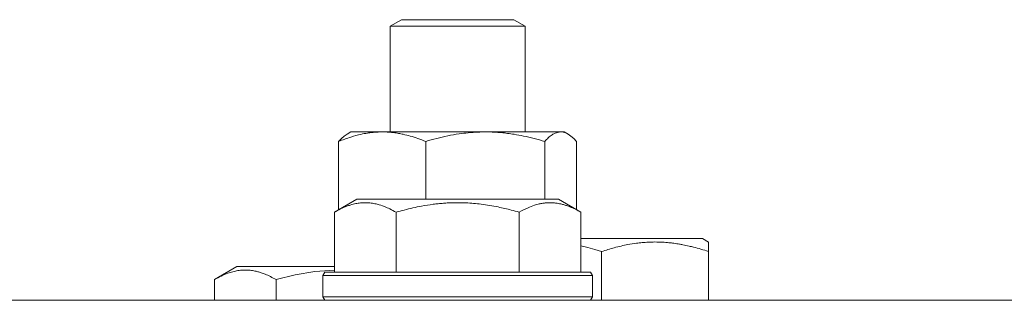
# Model space of a CAD drawing. Units: millimetres. Extents: x 0 to 17342, y -6 to 11880.
# Drawn here: x 3345 to 3433, y 9556 to 9581 of the extents above; entities that cross this region are included whole.
import ezdxf

# ---------------------------------------------------------------- set-up
doc = ezdxf.new("R2010")
doc.units = ezdxf.units.MM
doc.linetypes.add('K5LT_THIN', pattern=[0])
doc.layers.add('R', color=1, linetype='Continuous', true_color=0xff0000)
doc.layers.add('WELDING', color=7, linetype='Continuous', true_color=0xffffff)

msp = doc.modelspace()

# ---------------------------------------------------------------- linework, layer by layer
at = {"layer": 'R', "color": 7, "linetype": 'K5LT_THIN', "lineweight": 18}
for p, q in [((3378.258, 9579.989), (3379.258, 9580.567)), ((3379.258, 9580.567), (3389.258, 9580.567)), ((3390.258, 9579.989), (3389.258, 9580.567)), ((3378.258, 9570.567), (3378.258, 9579.989)), ((3378.258, 9579.989), (3390.258, 9579.989)), ((3390.258, 9570.567), (3390.258, 9579.989)), ((3374.422, 9570.373), (3374.758, 9570.567)), ((3374.758, 9570.567), (3393.435, 9570.567)), ((3393.435, 9570.567), (3393.758, 9570.567)), ((3394.094, 9570.373), (3393.758, 9570.567)), ((3373.662, 9563.63), (3373.662, 9569.718)), ((3381.419, 9564.567), (3381.419, 9569.718)), ((3392.015, 9564.567), (3392.015, 9569.718)), ((3394.854, 9563.63), (3394.854, 9569.718)), ((3373.289, 9563.414), (3375.286, 9564.567)), ((3376.488, 9564.567), (3375.286, 9564.567)), ((3393.231, 9564.567), (3376.488, 9564.567)), ((3395.228, 9563.414), (3393.231, 9564.567)), ((3373.289, 9563.414), (3373.289, 9558.067)), ((3378.773, 9563.414), (3378.773, 9558.067)), ((3389.743, 9563.414), (3389.743, 9558.067)), ((3395.228, 9563.414), (3395.228, 9558.067)), ((3406.051, 9561.067), (3395.228, 9561.067)), ((3406.578, 9560.762), (3406.051, 9561.067)), ((3397.078, 9559.914), (3397.078, 9555.567)), ((3406.578, 9560.762), (3406.578, 9559.914)), ((3406.578, 9559.914), (3406.578, 9555.567)), ((3362.609, 9557.414), (3364.606, 9558.567)), ((3373.289, 9558.567), (3364.606, 9558.567)), ((3362.609, 9557.414), (3362.609, 9555.567)), ((3368.094, 9557.414), (3368.094, 9555.567)), ((3372.258, 9557.767), (3372.431, 9558.067)), ((3372.258, 9557.767), (3372.431, 9558.067)), ((3372.258, 9557.767), (3372.258, 9555.867)), ((3373.866, 9557.767), (3372.258, 9557.767)), ((3374.016, 9558.067), (3372.431, 9558.067)), ((3396.258, 9557.767), (3373.866, 9557.767)), ((3396.085, 9558.067), (3374.016, 9558.067)), ((3396.258, 9557.767), (3396.085, 9558.067)), ((3396.258, 9557.767), (3396.085, 9558.067)), ((3396.258, 9555.867), (3396.258, 9557.767)), ((3396.258, 9557.767), (3396.258, 9555.867)), ((2688.578, 9555.567), (3568.578, 9555.567)), ((3372.258, 9555.867), (3372.431, 9555.567)), ((3373.866, 9555.867), (3372.258, 9555.867)), ((3396.258, 9555.867), (3373.866, 9555.867)), ((3396.258, 9555.867), (3396.085, 9555.567)), ((3396.258, 9555.867), (3396.085, 9555.567))]:
    msp.add_line(p, q, dxfattribs=at)
at = {"layer": 'WELDING', "color": 7, "linetype": 'K5LT_THIN', "lineweight": 18}
for p, q in [((3393.655, 9570.545), (3393.435, 9570.567)), ((3393.875, 9570.48), (3393.655, 9570.545)), ((3394.093, 9570.373), (3393.875, 9570.48)), ((3373.662, 9569.718), (3373.914, 9569.979)), ((3373.914, 9569.979), (3374.167, 9570.2)), ((3374.167, 9570.2), (3374.423, 9570.373)), ((3394.35, 9570.199), (3394.093, 9570.373)), ((3394.603, 9569.979), (3394.35, 9570.199)), ((3394.854, 9569.718), (3394.603, 9569.979)), ((3395.849, 9560.281), (3395.228, 9560.432)), ((3396.466, 9560.108), (3395.849, 9560.281)), ((3397.078, 9559.914), (3396.466, 9560.108)), ((3371.534, 9558.137), (3369.799, 9557.844)), ((3373.289, 9558.26), (3371.534, 9558.137)), ((3369.799, 9557.844), (3368.094, 9557.414))]:
    msp.add_line(p, q, dxfattribs=at)
for points, knots in [([(3381.419, 9569.718), (3380.962, 9569.905), (3380.297, 9570.141), (3379.484, 9570.347), (3378.997, 9570.443), (3378.572, 9570.506), (3378.086, 9570.554), (3377.583, 9570.573), (3377.083, 9570.558), (3376.646, 9570.522), (3376.171, 9570.459), (3375.541, 9570.339), (3374.681, 9570.106), (3374.024, 9569.866), (3373.662, 9569.718)], [0, 0, 0, 0, 2.72415, 3.912285, 4.716446, 5.530362, 6.353984, 7.500189, 8.40607, 9.211142, 9.998759, 11.128707, 12.847273, 15, 15, 15, 15]), ([(3392.015, 9569.718), (3391.391, 9569.905), (3390.482, 9570.141), (3389.371, 9570.347), (3388.706, 9570.443), (3388.126, 9570.506), (3387.462, 9570.554), (3386.775, 9570.573), (3386.091, 9570.558), (3385.589, 9570.528), (3385.027, 9570.478), (3384.322, 9570.391), (3383.05, 9570.166), (3382.065, 9569.911), (3381.419, 9569.718)], [0, 0, 0, 0, 2.72415, 3.912285, 4.716446, 5.530362, 6.353984, 7.500189, 8.40607, 9.211142, 9.605533, 10.761675, 12.184093, 15, 15, 15, 15]), ([(3393.435, 9570.567), (3393.338, 9570.567), (3393.176, 9570.545), (3392.923, 9570.458), (3392.651, 9570.308), (3392.339, 9570.06), (3392.12, 9569.836), (3392.015, 9569.718)], [0, 0, 0, 0, 1.597458, 2.676777, 4.235764, 6.182879, 8, 8, 8, 8]), ([(3376.031, 9564.262), (3375.889, 9564.262), (3375.609, 9564.248), (3375.167, 9564.18), (3374.759, 9564.075), (3374.12, 9563.854), (3373.649, 9563.622), (3373.289, 9563.414)], [0, 0, 0, 0, 1.226606, 2.409535, 3.824463, 4.76519, 8, 8, 8, 8]), ([(3378.773, 9563.414), (3378.593, 9563.518), (3378.25, 9563.702), (3377.693, 9563.947), (3377.174, 9564.117), (3376.666, 9564.221), (3376.307, 9564.257), (3376.093, 9564.262), (3376.031, 9564.262)], [0, 0, 0, 0, 1.81824, 3.449192, 5.5205, 6.92415, 8.399389, 9, 9, 9, 9]), ([(3389.743, 9563.414), (3389.508, 9563.482), (3388.886, 9563.653), (3387.761, 9563.916), (3386.639, 9564.105), (3385.682, 9564.205), (3385.048, 9564.247), (3384.547, 9564.262), (3384.183, 9564.263), (3383.848, 9564.259), (3383.451, 9564.245), (3382.993, 9564.216), (3382.537, 9564.175), (3381.889, 9564.1), (3380.87, 9563.939), (3379.769, 9563.69), (3379.014, 9563.483), (3378.773, 9563.414)], [0, 0, 0, 0, 2.896048, 7.635036, 13.675312, 16.352744, 19.030177, 21.193346, 22.27493, 23.356515, 25.164905, 26.973294, 28.781684, 30.590074, 34.691771, 40.985529, 43.953237, 43.953237, 43.953237, 43.953237]), ([(3395.228, 9563.414), (3394.903, 9563.601), (3394.506, 9563.801), (3394.008, 9563.99), (3393.745, 9564.076), (3393.472, 9564.148), (3393.186, 9564.206), (3392.863, 9564.25), (3392.505, 9564.268), (3392.152, 9564.253), (3391.833, 9564.215), (3391.483, 9564.147), (3391.047, 9564.025), (3390.449, 9563.794), (3390.003, 9563.564), (3389.743, 9563.414)], [0, 0, 0, 0, 2.912728, 3.529104, 4.366059, 5.20805, 5.90491, 6.841792, 7.999747, 8.992853, 9.878966, 10.753647, 12.031595, 13.665019, 16, 16, 16, 16]), ([(3406.578, 9559.914), (3406.144, 9560.059), (3405.577, 9560.228), (3404.814, 9560.415), (3404.396, 9560.504), (3403.941, 9560.586), (3403.528, 9560.649), (3403.033, 9560.707), (3402.473, 9560.751), (3401.862, 9560.768), (3401.251, 9560.753), (3400.699, 9560.715), (3400.091, 9560.647), (3399.258, 9560.513), (3398.223, 9560.273), (3397.452, 9560.038), (3397.078, 9559.914)], [0, 0, 0, 0, 2.392038, 3.094773, 4.121148, 4.638938, 5.533553, 6.324803, 7.269403, 8.499731, 9.554906, 10.496402, 11.42575, 12.783569, 14.941449, 17, 17, 17, 17]), ([(3368.094, 9557.414), (3367.769, 9557.601), (3367.332, 9557.82), (3366.834, 9558.004), (3366.571, 9558.086), (3366.277, 9558.164), (3365.89, 9558.235), (3365.502, 9558.265), (3365.102, 9558.261), (3364.7, 9558.219), (3364.251, 9558.124), (3363.549, 9557.906), (3363.004, 9557.642), (3362.609, 9557.414)], [0, 0, 0, 0, 2.548637, 3.393886, 3.820302, 4.557043, 5.628317, 6.750839, 7.483164, 8.644096, 9.785804, 10.891414, 14, 14, 14, 14])]:
    msp.add_open_spline(points, degree=3, knots=knots, dxfattribs=at)

doc.saveas('drawing.dxf')
